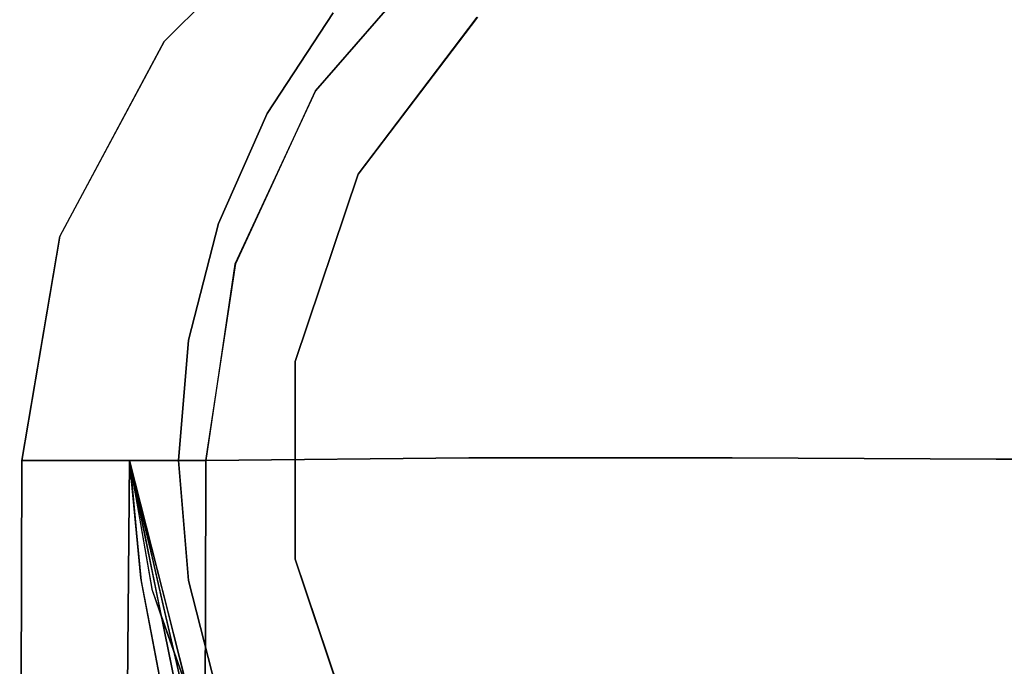
# Model space of a CAD drawing. Units: inches. Extents: x -12.3 to 12.3, y -12.7 to 12.7.
# Drawn here: x -9.4 to -8.5, y 11.5 to 12.1 of the extents above; entities that cross this region are included whole.
import ezdxf

# ---------------------------------------------------------------- set-up
doc = ezdxf.new("R2010")
doc.units = ezdxf.units.IN
doc.header["$MEASUREMENT"] = 0
doc.layers.add('SEAT-ARM', color=5, linetype='Continuous')

msp = doc.modelspace()

# ---------------------------------------------------------------- linework, layer by layer
at = {"layer": 'SEAT-ARM'}
for points, invisible_edges in [([(-7.75987, 12.31358, 24.71402), (-8.97115, 12.0831, 24.4617), (-3.46513, 12.03981, 25.41054)], 15), ([(-9.10743, 12.19242, 23.45183), (-9.23776, 12.06234, 23.38904), (-9.09378, 12.08672, 24.34622)], 14), ([(-9.10689, 12.19279, 23.45239), (-9.16855, 12.14037, 23.39592), (-9.23765, 12.06255, 23.38878)], 3), ([(-8.96645, 12.19207, 24.40549), (-9.05348, 12.12562, 24.3752), (-9.08185, 12.07893, 24.3926)], 15), ([(-9.08185, 12.07893, 24.3926), (-9.01378, 12.13186, 24.42129), (-8.96645, 12.19207, 24.40549)], 15), ([(-9.06997, 12.04859, 24.42652), (-8.95741, 12.15205, 24.4474), (-9.01378, 12.13186, 24.42129)], 15), ([(-8.95741, 12.15205, 24.4474), (-9.06997, 12.04859, 24.42652), (-9.05927, 12.02301, 24.44184)], 15), ([(-9.05927, 12.02301, 24.44184), (-8.93389, 12.14181, 24.46205), (-8.95741, 12.15205, 24.4474)], 15), ([(-9.23058, 12.04121, 23.2989), (-9.25721, 12.01947, 23.30901), (-9.14972, 12.14387, 23.36048)], 15), ([(-9.19975, 12.10329, 23.35827), (-9.14972, 12.14387, 23.36048), (-9.25721, 12.01947, 23.30901)], 15), ([(-9.16855, 12.14037, 23.39592), (-9.19975, 12.10329, 23.35827), (-9.24221, 12.05676, 23.35811)], 15), ([(-9.16855, 12.14037, 23.39592), (-9.24221, 12.05676, 23.35811), (-9.23765, 12.06255, 23.38878)], 15), ([(-9.16649, 12.10493, 23.3171), (-9.23058, 12.04121, 23.2989), (-9.13746, 12.14539, 23.34967)], 15), ([(-9.14972, 12.14387, 23.36048), (-9.13746, 12.14539, 23.34967), (-9.23058, 12.04121, 23.2989)], 15), ([(-8.97123, 12.08318, 24.46167), (-8.93389, 12.14181, 24.46205), (-9.05927, 12.02301, 24.44184)], 15), ([(-9.0782, 12.09918, 23.29395), (-9.13887, 12.06519, 23.27375), (-9.06574, 12.13717, 23.31752)], 15), ([(-9.06574, 12.13717, 23.31752), (-9.13887, 12.06519, 23.27375), (-9.10736, 12.12024, 23.30817)], 15), ([(-9.00711, 12.13776, 23.32617), (-6.87522, 12.12767, 23.81341), (-9.10883, 12.02043, 23.25664)], 3), ([(-9.00682, 12.13763, 23.32619), (-9.10883, 12.02056, 23.25668), (-9.0782, 12.09918, 23.29395)], 14), ([(-9.01378, 12.13186, 24.42129), (-9.08185, 12.07893, 24.3926), (-9.09159, 12.04976, 24.40597)], 15), ([(-9.01378, 12.13186, 24.42129), (-9.09159, 12.04976, 24.40597), (-9.06997, 12.04859, 24.42652)], 15), ([(-9.09378, 12.08673, 24.34621), (-9.12191, 12.03688, 24.37028), (-9.05348, 12.12562, 24.3752)], 15), ([(-9.05348, 12.12562, 24.3752), (-9.12191, 12.03688, 24.37028), (-9.08185, 12.07893, 24.3926)], 15), ([(-9.10883, 12.02043, 23.25664), (-6.87522, 12.12767, 23.81341), (-6.4789, 11.88974, 23.82154)], 15), ([(-9.16037, 12.09042, 23.29827), (-9.10736, 12.12024, 23.30817), (-9.19549, 12.024, 23.25976)], 15), ([(-9.10736, 12.12024, 23.30817), (-9.13887, 12.06519, 23.27375), (-9.19549, 12.024, 23.25976)], 15), ([(-9.23058, 12.04121, 23.2989), (-9.16649, 12.10493, 23.3171), (-9.2425, 11.99593, 23.26504)], 15), ([(-9.16649, 12.10493, 23.3171), (-9.16037, 12.09042, 23.29827), (-9.2425, 11.99593, 23.26504)], 15), ([(-9.19975, 12.10329, 23.35827), (-9.25721, 12.01947, 23.30901), (-9.2793, 11.99576, 23.32226)], 15), ([(-9.2793, 11.99576, 23.32226), (-9.24221, 12.05676, 23.35811), (-9.19975, 12.10329, 23.35827)], 15), ([(-9.16014, 11.96476, 23.22899), (-9.1781, 11.97672, 23.23207), (-9.0782, 12.09918, 23.29395)], 15), ([(-9.1781, 11.97672, 23.23207), (-9.13887, 12.06519, 23.27375), (-9.0782, 12.09918, 23.29395)], 15), ([(-9.10883, 12.02056, 23.25668), (-9.16014, 11.96476, 23.22899), (-9.0782, 12.09918, 23.29395)], 15), ([(-9.2425, 11.99593, 23.26504), (-9.16037, 12.09042, 23.29827), (-9.23441, 11.9828, 23.24996)], 15), ([(-9.19549, 12.024, 23.25976), (-9.23441, 11.9828, 23.24996), (-9.16037, 12.09042, 23.29827)], 15), ([(-9.15012, 12.00117, 24.34168), (-9.09378, 12.08672, 24.34622), (-9.23776, 12.06234, 23.38904)], 14), ([(-9.12191, 12.03688, 24.37028), (-9.09378, 12.08673, 24.34621), (-9.15012, 12.00117, 24.34166)], 13), ([(-9.05927, 12.02301, 24.44184), (-9.0727, 11.9496, 24.44794), (-8.97123, 12.08318, 24.46167)], 13), ([(-8.97115, 12.0831, 24.4617), (-9.07266, 11.94958, 24.44795), (-3.46513, 12.03981, 25.41054)], 14), ([(-9.09159, 12.04976, 24.40597), (-9.08185, 12.07893, 24.3926), (-9.16642, 11.922, 24.39113)], 15), ([(-9.16209, 11.95537, 24.37559), (-9.16642, 11.922, 24.39113), (-9.08185, 12.07893, 24.3926)], 15), ([(-9.12191, 12.03688, 24.37028), (-9.16209, 11.95537, 24.37559), (-9.08185, 12.07893, 24.3926)], 15), ([(-9.13887, 12.06519, 23.27375), (-9.20076, 11.98266, 23.23729), (-9.19549, 12.024, 23.25976)], 15), ([(-9.13887, 12.06519, 23.27375), (-9.1781, 11.97672, 23.23207), (-9.20076, 11.98266, 23.23729)], 15), ([(-9.29768, 11.96731, 23.33638), (-9.32667, 11.89643, 23.34066), (-9.23765, 12.06255, 23.38878)], 13), ([(-9.15012, 12.00117, 24.34168), (-9.23776, 12.06234, 23.38904), (-9.32647, 11.89664, 23.34166)], 13), ([(-9.24221, 12.05676, 23.35811), (-9.29768, 11.96731, 23.33638), (-9.23765, 12.06255, 23.38878)], 15), ([(-9.2793, 11.99576, 23.32226), (-9.29768, 11.96731, 23.33638), (-9.24221, 12.05676, 23.35811)], 15), ([(-9.14049, 11.95431, 24.40762), (-9.09159, 12.04976, 24.40597), (-9.16642, 11.922, 24.39113)], 15), ([(-9.14049, 11.95431, 24.40762), (-9.06997, 12.04859, 24.42652), (-9.09159, 12.04976, 24.40597)], 15), ([(-9.13648, 11.91505, 24.42416), (-9.06997, 12.04859, 24.42652), (-9.14049, 11.95431, 24.40762)], 15), ([(-9.06997, 12.04859, 24.42652), (-9.13648, 11.91505, 24.42416), (-9.05927, 12.02301, 24.44184)], 15), ([(-9.30257, 11.91351, 23.26364), (-9.25721, 12.01947, 23.30901), (-9.23058, 12.04121, 23.2989)], 15), ([(-9.29373, 11.9027, 23.24486), (-9.30257, 11.91351, 23.26364), (-9.23058, 12.04121, 23.2989)], 15), ([(-9.2425, 11.99593, 23.26504), (-9.29373, 11.9027, 23.24486), (-9.23058, 12.04121, 23.2989)], 15), ([(-9.12613, 11.79011, 24.44184), (-3.11807, 11.53114, 25.45184), (-3.46513, 12.03981, 25.41054)], 15), ([(-9.07266, 11.94958, 24.44795), (-9.12613, 11.79011, 24.44184), (-3.46513, 12.03981, 25.41054)], 14), ([(-9.16902, 11.95546, 24.35738), (-9.16209, 11.95537, 24.37559), (-9.12191, 12.03688, 24.37028)], 15), ([(-9.15012, 12.00117, 24.34166), (-9.16902, 11.95546, 24.35738), (-9.12191, 12.03688, 24.37028)], 15), ([(-9.19549, 12.024, 23.25976), (-9.20076, 11.98266, 23.23729), (-9.25198, 11.91377, 23.22122)], 15), ([(-9.25198, 11.91377, 23.22122), (-9.23441, 11.9828, 23.24996), (-9.19549, 12.024, 23.25976)], 15), ([(-9.05927, 12.02301, 24.44184), (-9.13648, 11.91505, 24.42416), (-9.12802, 11.87236, 24.43625)], 15), ([(-9.0727, 11.9496, 24.44794), (-9.05927, 12.02301, 24.44184), (-9.12802, 11.87236, 24.43625)], 15), ([(-9.25721, 12.01947, 23.30901), (-9.30257, 11.91351, 23.26364), (-9.32037, 11.89432, 23.28045)], 15), ([(-9.2793, 11.99576, 23.32226), (-9.25721, 12.01947, 23.30901), (-9.32037, 11.89432, 23.28045)], 15), ([(-9.10883, 12.02056, 23.25668), (-9.17769, 11.87282, 23.2048), (-9.16014, 11.96476, 23.22899)], 14), ([(-9.17682, 11.87362, 23.20516), (-9.10883, 12.02043, 23.25664), (-6.4789, 11.88974, 23.82154)], 14), ([(-9.33665, 11.86284, 23.29808), (-9.2793, 11.99576, 23.32226), (-9.32037, 11.89432, 23.28045)], 15), ([(-9.2793, 11.99576, 23.32226), (-9.33665, 11.86284, 23.29808), (-9.29768, 11.96731, 23.33638)], 15), ([(-9.19161, 11.90746, 24.33868), (-9.15012, 12.00117, 24.34168), (-9.32647, 11.89664, 23.34166)], 14), ([(-9.2425, 11.99593, 23.26504), (-9.29333, 11.8564, 23.22182), (-9.29373, 11.9027, 23.24486)], 15), ([(-9.29333, 11.8564, 23.22182), (-9.2425, 11.99593, 23.26504), (-9.23441, 11.9828, 23.24996)], 15), ([(-9.15012, 12.00117, 24.34166), (-9.19161, 11.90747, 24.33866), (-9.16902, 11.95546, 24.35738)], 14), ([(-9.23441, 11.9828, 23.24996), (-9.25198, 11.91377, 23.22122), (-9.29333, 11.8564, 23.22182)], 15), ([(-9.24003, 11.84943, 23.19672), (-9.25198, 11.91377, 23.22122), (-9.20076, 11.98266, 23.23729)], 15), ([(-9.20076, 11.98266, 23.23729), (-9.1781, 11.97672, 23.23207), (-9.24003, 11.84943, 23.19672)], 15), ([(-9.24003, 11.84943, 23.19672), (-9.1781, 11.97672, 23.23207), (-9.2116, 11.85255, 23.1958)], 15), ([(-9.2116, 11.85255, 23.1958), (-9.1781, 11.97672, 23.23207), (-9.16014, 11.96476, 23.22899)], 15), ([(-9.29768, 11.96731, 23.33638), (-9.33665, 11.86284, 23.29808), (-9.33847, 11.86232, 23.31686)], 15), ([(-9.32667, 11.89643, 23.34066), (-9.29768, 11.96731, 23.33638), (-9.33847, 11.86232, 23.31686)], 15), ([(-9.2116, 11.85255, 23.1958), (-9.16014, 11.96476, 23.22899), (-9.17769, 11.87282, 23.2048)], 15), ([(-9.20235, 11.81307, 24.37967), (-9.16642, 11.922, 24.39113), (-9.16209, 11.95537, 24.37559)], 15), ([(-9.16209, 11.95537, 24.37559), (-9.19748, 11.86727, 24.3642), (-9.20235, 11.81307, 24.37967)], 15), ([(-9.16902, 11.95546, 24.35738), (-9.19161, 11.90747, 24.33866), (-9.19748, 11.86727, 24.3642)], 15), ([(-9.16209, 11.95537, 24.37559), (-9.16902, 11.95546, 24.35738), (-9.19748, 11.86727, 24.3642)], 15), ([(-9.14049, 11.95431, 24.40762), (-9.16642, 11.922, 24.39113), (-9.18359, 11.83892, 24.4001)], 15), ([(-9.18359, 11.83892, 24.4001), (-9.1782, 11.79816, 24.41336), (-9.14049, 11.95431, 24.40762)], 15), ([(-9.13648, 11.91505, 24.42416), (-9.14049, 11.95431, 24.40762), (-9.1782, 11.79816, 24.41336)], 15), ([(-9.12802, 11.87236, 24.43625), (-9.12623, 11.79012, 24.44182), (-9.0727, 11.9496, 24.44794)], 13), ([(-9.18359, 11.83892, 24.4001), (-9.16642, 11.922, 24.39113), (-9.20235, 11.81307, 24.37967)], 15), ([(-9.34871, 11.70596, 23.25368), (-9.30257, 11.91351, 23.26364), (-9.32977, 11.70596, 23.22424)], 3), ([(-9.32037, 11.89432, 23.28045), (-9.30257, 11.91351, 23.26364), (-9.34871, 11.70596, 23.25368)], 15), ([(-9.30257, 11.91351, 23.26364), (-9.29373, 11.9027, 23.24486), (-9.32977, 11.70596, 23.22424)], 15), ([(-9.29333, 11.8564, 23.22182), (-9.25198, 11.91377, 23.22122), (-9.30341, 11.70596, 23.2012)], 15), ([(-9.2717, 11.70596, 23.18638), (-9.30341, 11.70596, 23.2012), (-9.25198, 11.91377, 23.22122)], 14), ([(-9.24003, 11.84943, 23.19672), (-9.2717, 11.70596, 23.18638), (-9.25198, 11.91377, 23.22122)], 15), ([(-9.13648, 11.91505, 24.42416), (-9.1782, 11.79816, 24.41336), (-9.15676, 11.81755, 24.42711)], 15), ([(-9.12802, 11.87236, 24.43625), (-9.13648, 11.91505, 24.42416), (-9.15676, 11.81755, 24.42711)], 15), ([(-9.32647, 11.89664, 23.34166), (-9.21701, 11.80814, 24.33698), (-9.19161, 11.90746, 24.33868)], 13), ([(-9.19748, 11.86727, 24.3642), (-9.19161, 11.90747, 24.33866), (-9.21701, 11.80813, 24.33697)], 13), ([(-9.35908, 11.70596, 23.32223), (-9.26717, 11.70596, 24.02041), (-9.32647, 11.89664, 23.34166)], 2), ([(-9.32667, 11.89643, 23.34066), (-9.33847, 11.86232, 23.31686), (-9.35908, 11.70596, 23.32223)], 3), ([(-9.29333, 11.8564, 23.22182), (-9.32977, 11.70596, 23.22424), (-9.29373, 11.9027, 23.24486)], 15), ([(-9.21701, 11.80814, 24.33698), (-9.32647, 11.89664, 23.34166), (-9.26717, 11.70596, 24.02041)], 15), ([(-9.32037, 11.89432, 23.28045), (-9.34871, 11.70596, 23.25368), (-9.35373, 11.70596, 23.27045)], 13), ([(-9.35373, 11.70596, 23.27045), (-9.33665, 11.86284, 23.29808), (-9.32037, 11.89432, 23.28045)], 15), ([(-8.07881, 11.70596, 23.47008), (-9.17682, 11.87362, 23.20516), (-6.4789, 11.88974, 23.82154)], 15), ([(-9.20239, 11.70596, 23.18529), (-9.21941, 11.70596, 23.18315), (-9.17769, 11.87282, 23.2048)], 2), ([(-9.2116, 11.85255, 23.1958), (-9.17769, 11.87282, 23.2048), (-9.21941, 11.70596, 23.18315)], 15), ([(-8.97848, 11.70822, 23.24532), (-9.20239, 11.70596, 23.18529), (-9.17682, 11.87362, 23.20516)], 12), ([(-8.75415, 11.70807, 23.30381), (-8.97848, 11.70822, 23.24532), (-9.17682, 11.87362, 23.20516)], 14), ([(-8.52942, 11.70703, 23.36077), (-9.17682, 11.87362, 23.20516), (-8.30431, 11.70533, 23.41619)], 3), ([(-8.30431, 11.70533, 23.41619), (-9.17682, 11.87362, 23.20516), (-8.07881, 11.70596, 23.47008)], 3), ([(-8.75415, 11.70807, 23.30381), (-9.17682, 11.87362, 23.20516), (-8.52942, 11.70703, 23.36077)], 3), ([(-9.12802, 11.87236, 24.43625), (-9.15676, 11.81755, 24.42711), (-9.15291, 11.70623, 24.4341)], 15), ([(-9.12623, 11.79012, 24.44182), (-9.12802, 11.87236, 24.43625), (-9.15291, 11.70623, 24.4341)], 15), ([(-9.35908, 11.70596, 23.32223), (-9.33847, 11.86232, 23.31686), (-9.35891, 11.70596, 23.30473)], 3), ([(-9.35891, 11.70596, 23.30473), (-9.33847, 11.86232, 23.31686), (-9.35874, 11.70596, 23.28722)], 3), ([(-9.33665, 11.86284, 23.29808), (-9.35874, 11.70596, 23.28722), (-9.33847, 11.86232, 23.31686)], 15), ([(-9.35373, 11.70596, 23.27045), (-9.35874, 11.70596, 23.28722), (-9.33665, 11.86284, 23.29808)], 14), ([(-9.20235, 11.81307, 24.37967), (-9.19748, 11.86727, 24.3642), (-9.21825, 11.75731, 24.3592)], 15), ([(-9.21825, 11.75731, 24.3592), (-9.19748, 11.86727, 24.3642), (-9.21701, 11.80813, 24.33697)], 15), ([(-9.29333, 11.8564, 23.22182), (-9.30341, 11.70596, 23.2012), (-9.32977, 11.70596, 23.22424)], 13), ([(-9.2717, 11.70596, 23.18638), (-9.24003, 11.84943, 23.19672), (-9.23712, 11.70596, 23.18093)], 3), ([(-9.23712, 11.70596, 23.18093), (-9.24003, 11.84943, 23.19672), (-9.2116, 11.85255, 23.1958)], 15), ([(-9.23712, 11.70596, 23.18093), (-9.2116, 11.85255, 23.1958), (-9.21941, 11.70596, 23.18315)], 3), ([(-9.19657, 11.71468, 24.40135), (-9.18359, 11.83892, 24.4001), (-9.20235, 11.81307, 24.37967)], 15), ([(-9.19657, 11.71468, 24.40135), (-9.1782, 11.79816, 24.41336), (-9.18359, 11.83892, 24.4001)], 15), ([(-9.21081, 11.65463, 24.37706), (-9.20235, 11.81307, 24.37967), (-9.21825, 11.75731, 24.3592)], 15), ([(-9.19657, 11.71468, 24.40135), (-9.20235, 11.81307, 24.37967), (-9.21081, 11.65463, 24.37706)], 15), ([(-9.17403, 11.70621, 24.422), (-9.15676, 11.81755, 24.42711), (-9.1782, 11.79816, 24.41336)], 15), ([(-9.15676, 11.81755, 24.42711), (-9.17403, 11.70621, 24.422), (-9.15291, 11.70623, 24.4341)], 15), ([(-9.26717, 11.70596, 24.02041), (-9.25677, 11.70596, 24.09941), (-9.21701, 11.80814, 24.33698)], 14), ([(-9.21701, 11.80814, 24.33698), (-9.25677, 11.70596, 24.09941), (-9.24636, 11.70596, 24.17842)], 13), ([(-9.24636, 11.70596, 24.17842), (-9.23596, 11.70596, 24.25742), (-9.21701, 11.80814, 24.33698)], 14), ([(-9.23596, 11.70596, 24.25742), (-9.22556, 11.70596, 24.33642), (-9.21701, 11.80814, 24.33698)], 12), ([(-9.21701, 11.80813, 24.33697), (-9.22556, 11.70596, 24.33642), (-9.21825, 11.75731, 24.3592)], 14), ([(-9.19657, 11.71468, 24.40135), (-9.18584, 11.69033, 24.41231), (-9.1782, 11.79816, 24.41336)], 15), ([(-9.18584, 11.69033, 24.41231), (-9.17403, 11.70621, 24.422), (-9.1782, 11.79816, 24.41336)], 15), ([(-9.12623, 11.79012, 24.44182), (-9.15291, 11.70623, 24.4341), (-9.12623, 11.62179, 24.44182)], 3), ([(-9.12615, 11.62181, 24.44184), (-3.11807, 11.53114, 25.45184), (-9.12613, 11.79011, 24.44184)], 3), ([(-9.21825, 11.75731, 24.3592), (-9.22556, 11.70596, 24.33642), (-9.21695, 11.6546, 24.36294)], 15), ([(-9.21825, 11.75731, 24.3592), (-9.21695, 11.6546, 24.36294), (-9.21081, 11.65463, 24.37706)], 15), ([(-9.19657, 11.71468, 24.40135), (-9.21081, 11.65463, 24.37706), (-9.1913, 11.58762, 24.39397)], 15), ([(-9.19657, 11.71468, 24.40135), (-9.1913, 11.58762, 24.39397), (-9.17678, 11.58696, 24.4105)], 15), ([(-9.19657, 11.71468, 24.40135), (-9.17678, 11.58696, 24.4105), (-9.18584, 11.69033, 24.41231)], 15), ([(-9.36078, 11.01846, 23.30933), (-9.26717, 11.70596, 24.02041), (-9.35965, 11.4768, 23.31793), (-9.36021, 11.24763, 23.31363)], 3), ([(-9.26717, 11.70596, 24.02041), (-9.36078, 11.01846, 23.30933), (-9.28067, 10.33096, 23.91784)], 3), ([(-9.34872, 11.70596, 23.25367), (-9.3481, 11.13438, 23.23874), (-9.35965, 11.4768, 23.31793)], 15), ([(-9.35965, 11.4768, 23.31793), (-9.35908, 11.70596, 23.32223), (-9.35875, 11.70596, 23.28722)], 12), ([(-9.35965, 11.4768, 23.31793), (-9.35875, 11.70596, 23.28722), (-9.34872, 11.70596, 23.25367)], 13), ([(-9.26717, 11.70596, 24.02041), (-9.35908, 11.70596, 23.32223), (-9.35965, 11.4768, 23.31793)], 12), ([(-9.34872, 11.70596, 23.25367), (-9.32978, 11.70596, 23.22422), (-9.3481, 11.13438, 23.23874)], 14), ([(-9.29931, 11.30432, 23.19049), (-9.3481, 11.13438, 23.23874), (-9.32978, 11.70596, 23.22422)], 15), ([(-9.30342, 11.70596, 23.20118), (-9.29931, 11.30432, 23.19049), (-9.32978, 11.70596, 23.22422)], 3), ([(-9.29931, 11.30432, 23.19049), (-9.30342, 11.70596, 23.20118), (-9.2717, 11.70596, 23.18636)], 13), ([(-9.20313, 11.44844, 23.1804), (-9.29931, 11.30432, 23.19049), (-9.23712, 11.70596, 23.18091)], 15), ([(-9.29931, 11.30432, 23.19049), (-9.2717, 11.70596, 23.18636), (-9.23712, 11.70596, 23.18091)], 13), ([(-9.28067, 10.33096, 23.91784), (-9.2577, 11.60558, 24.05557), (-9.26717, 11.70596, 24.02041)], 1), ([(-9.26281, 11.68453, 24.02878), (-9.26717, 11.70596, 24.02041), (-9.26569, 11.69054, 24.02582)], 12), ([(-9.26234, 11.68515, 24.02993), (-9.26717, 11.70596, 24.02041), (-9.26315, 11.6862, 24.02813)], 12), ([(-9.26717, 11.70596, 24.02041), (-9.26273, 11.68685, 24.02916), (-9.2583, 11.66774, 24.0379), (-9.26207, 11.68581, 24.03115)], 4), ([(-9.26029, 11.66651, 24.04564), (-9.26717, 11.70596, 24.02041), (-9.25784, 11.66905, 24.04008)], 12), ([(-9.25677, 11.70596, 24.09941), (-9.26717, 11.70596, 24.02041), (-9.24814, 11.59627, 24.09058)], 12), ([(-9.24636, 11.70596, 24.17842), (-9.25677, 11.70596, 24.09941), (-9.24814, 11.59627, 24.09058)], 14), ([(-9.24814, 11.59627, 24.09058), (-9.21701, 11.60379, 24.33698), (-9.24636, 11.70596, 24.17842)], 15), ([(-9.23596, 11.70596, 24.25742), (-9.24636, 11.70596, 24.17842), (-9.21701, 11.60379, 24.33698)], 14), ([(-9.23712, 11.70596, 23.18091), (-9.20238, 11.70596, 23.18527), (-9.2027, 11.57728, 23.18285)], 12), ([(-9.2027, 11.57728, 23.18285), (-9.20313, 11.44844, 23.1804), (-9.23712, 11.70596, 23.18091)], 14), ([(-9.21701, 11.60379, 24.33698), (-9.22556, 11.70596, 24.33642), (-9.23596, 11.70596, 24.25742)], 12), ([(-9.22556, 11.70596, 24.33642), (-9.21701, 11.60378, 24.33697), (-9.21695, 11.6546, 24.36294)], 14), ([(-8.75415, 11.70807, 23.30381), (-9.20302, 11.44859, 23.18044), (-8.97848, 11.70822, 23.24532)], 3), ([(-9.20302, 11.44859, 23.18044), (-9.2027, 11.57728, 23.18285), (-8.97848, 11.70822, 23.24532)], 14), ([(-9.20302, 11.44859, 23.18044), (-8.75415, 11.70807, 23.30381), (-8.75358, 11.15071, 23.29391)], 15), ([(-9.2027, 11.57728, 23.18285), (-9.20238, 11.70596, 23.18527), (-8.97848, 11.70822, 23.24532)], 12), ([(-9.17403, 11.70621, 24.422), (-9.18584, 11.69033, 24.41231), (-9.15678, 11.59439, 24.4271)], 15), ([(-9.17403, 11.70621, 24.422), (-9.15678, 11.59439, 24.4271), (-9.15291, 11.70623, 24.4341)], 15), ([(-9.15291, 11.70623, 24.4341), (-9.15678, 11.59439, 24.4271), (-9.12823, 11.54007, 24.43621)], 15), ([(-9.12623, 11.62179, 24.44182), (-9.15291, 11.70623, 24.4341), (-9.12823, 11.54007, 24.43621)], 15), ([(-8.75415, 11.70807, 23.30381), (-8.52942, 11.70703, 23.36077), (-8.75358, 11.15071, 23.29391)], 14), ([(-8.60039, 11.12787, 23.33253), (-8.75358, 11.15071, 23.29391), (-8.52942, 11.70703, 23.36077)], 14), ([(-8.60039, 11.12787, 23.33253), (-8.52942, 11.70703, 23.36077), (-8.30431, 11.70533, 23.41619)], 13), ([(-8.60039, 11.12787, 23.33253), (-8.30431, 11.70533, 23.41619), (-8.45283, 11.07887, 23.36852)], 3), ([(-9.26569, 11.69054, 24.02582), (-9.26422, 11.67511, 24.03123), (-9.25846, 11.66309, 24.03715)], 14), ([(-9.25846, 11.66309, 24.03715), (-9.26281, 11.68453, 24.02878), (-9.26569, 11.69054, 24.02582)], 14), ([(-9.25751, 11.66435, 24.03945), (-9.26234, 11.68515, 24.02993), (-9.26315, 11.6862, 24.02813), (-9.25914, 11.66644, 24.03584)], 10), ([(-9.2583, 11.66774, 24.0379), (-9.25698, 11.66566, 24.04189), (-9.26207, 11.68581, 24.03115)], 13), ([(-9.15678, 11.59439, 24.4271), (-9.18584, 11.69033, 24.41231), (-9.17678, 11.58696, 24.4105)], 15), ([(-9.26116, 11.63999, 24.0469), (-9.26422, 11.67511, 24.03123), (-9.26127, 11.64426, 24.04205)], 13), ([(-9.26116, 11.63999, 24.0469), (-9.25846, 11.66309, 24.03715), (-9.26422, 11.67511, 24.03123)], 15), ([(-9.25406, 11.6308, 24.06848), (-9.26029, 11.66651, 24.04564), (-9.25784, 11.66905, 24.04008)], 14), ([(-9.25784, 11.66905, 24.04008), (-9.24851, 11.63214, 24.05975), (-9.25406, 11.6308, 24.06848)], 14), ([(-9.24975, 11.62023, 24.05389), (-9.25846, 11.66309, 24.03715), (-9.26116, 11.63999, 24.0469)], 14), ([(-9.25111, 11.62692, 24.05127), (-9.25751, 11.66435, 24.03945), (-9.25914, 11.66644, 24.03584)], 3), ([(-9.24943, 11.62952, 24.05539), (-9.25698, 11.66566, 24.04189), (-9.2583, 11.66774, 24.0379)], 3), ([(-9.25111, 11.62692, 24.05127), (-9.24785, 11.62273, 24.0585), (-9.25751, 11.66435, 24.03945)], 13), ([(-9.24943, 11.62952, 24.05539), (-9.2468, 11.62536, 24.06336), (-9.25698, 11.66566, 24.04189)], 13), ([(-9.20107, 11.55336, 24.3604), (-9.21695, 11.6546, 24.36294), (-9.21701, 11.60378, 24.33697)], 15), ([(-9.21695, 11.6546, 24.36294), (-9.20107, 11.55336, 24.3604), (-9.21081, 11.65463, 24.37706)], 15), ([(-9.21081, 11.65463, 24.37706), (-9.20107, 11.55336, 24.3604), (-9.17258, 11.49258, 24.38276)], 15), ([(-9.1913, 11.58762, 24.39397), (-9.21081, 11.65463, 24.37706), (-9.17258, 11.49258, 24.38276)], 15), ([(-9.25849, 11.61848, 24.05416), (-9.26116, 11.63999, 24.0469), (-9.26127, 11.64426, 24.04205)], 15), ([(-9.25849, 11.61848, 24.05416), (-9.26127, 11.64426, 24.04205), (-9.25933, 11.62387, 24.0492)], 13), ([(-9.26116, 11.63999, 24.0469), (-9.25849, 11.61848, 24.05416), (-9.24975, 11.62023, 24.05389)], 15), ([(-9.24851, 11.63214, 24.05975), (-9.24783, 11.59509, 24.09131), (-9.25406, 11.6308, 24.06848)], 13), ([(-9.25111, 11.62692, 24.05127), (-9.23913, 11.58515, 24.07569), (-9.24785, 11.62273, 24.0585)], 13), ([(-9.25111, 11.62692, 24.05127), (-9.24309, 11.5874, 24.0667), (-9.23913, 11.58515, 24.07569)], 14), ([(-9.24943, 11.62952, 24.05539), (-9.23762, 11.58903, 24.08272), (-9.2468, 11.62536, 24.06336)], 13), ([(-9.24943, 11.62952, 24.05539), (-9.24056, 11.5913, 24.07288), (-9.23762, 11.58903, 24.08272)], 14), ([(-9.23918, 11.59522, 24.07942), (-9.24783, 11.59509, 24.09131), (-9.24851, 11.63214, 24.05975)], 3), ([(-9.25557, 11.59586, 24.06074), (-9.25849, 11.61848, 24.05416), (-9.25933, 11.62387, 24.0492)], 15), ([(-9.25738, 11.60348, 24.05635), (-9.25557, 11.59586, 24.06074), (-9.25933, 11.62387, 24.0492)], 3), ([(-9.24975, 11.62023, 24.05389), (-9.25849, 11.61848, 24.05416), (-9.25359, 11.58841, 24.06532)], 15), ([(-9.25557, 11.59586, 24.06074), (-9.25359, 11.58841, 24.06532), (-9.25849, 11.61848, 24.05416)], 15), ([(-9.24975, 11.62023, 24.05389), (-9.25359, 11.58841, 24.06532), (-9.24184, 11.58125, 24.0691)], 3), ([(-9.12623, 11.62179, 24.44182), (-9.12823, 11.54007, 24.43621), (-9.07269, 11.46231, 24.44794)], 3), ([(-9.12615, 11.62181, 24.44184), (-9.07264, 11.46236, 24.44796), (-3.11807, 11.53114, 25.45184)], 14), ([(-9.2577, 11.60558, 24.05557), (-9.28067, 10.33096, 23.91784), (-9.27337, 10.32842, 23.95102)], 13), ([(-9.27337, 10.32842, 23.95102), (-9.23886, 11.50659, 24.08811), (-9.2577, 11.60558, 24.05557)], 13), ([(-9.25738, 11.60348, 24.05635), (-9.24769, 11.55331, 24.07279), (-9.25557, 11.59586, 24.06074)], 14), ([(-9.21701, 11.60379, 24.33698), (-9.24814, 11.59627, 24.09058), (-9.21028, 11.48874, 24.15397)], 13), ([(-9.19161, 11.50447, 24.33868), (-9.21701, 11.60379, 24.33698), (-9.21028, 11.48874, 24.15397)], 14), ([(-9.19161, 11.50448, 24.33866), (-9.20107, 11.55336, 24.3604), (-9.21701, 11.60378, 24.33697)], 3), ([(-9.24942, 11.56255, 24.07281), (-9.25359, 11.58841, 24.06532), (-9.25557, 11.59586, 24.06074)], 15), ([(-9.25557, 11.59586, 24.06074), (-9.24769, 11.55331, 24.07279), (-9.24942, 11.56255, 24.07281)], 15), ([(-9.24783, 11.59509, 24.09131), (-9.23918, 11.59522, 24.07942), (-9.23817, 11.56025, 24.10911)], 15), ([(-9.24783, 11.59509, 24.09131), (-9.23817, 11.56025, 24.10911), (-9.23824, 11.56805, 24.10723)], 3), ([(-9.23918, 11.59522, 24.07942), (-9.22986, 11.55831, 24.09908), (-9.23817, 11.56025, 24.10911)], 14), ([(-9.13679, 11.49757, 24.42411), (-9.15678, 11.59439, 24.4271), (-9.17678, 11.58696, 24.4105)], 15), ([(-9.12823, 11.54007, 24.43621), (-9.15678, 11.59439, 24.4271), (-9.13679, 11.49757, 24.42411)], 15), ([(-9.24644, 11.5549, 24.07858), (-9.25359, 11.58841, 24.06532), (-9.24942, 11.56255, 24.07281)], 15), ([(-9.24184, 11.58125, 24.0691), (-9.25359, 11.58841, 24.06532), (-9.24644, 11.5549, 24.07858)], 15), ([(-9.24354, 11.55961, 24.0871), (-9.23913, 11.58515, 24.07569), (-9.24309, 11.5874, 24.0667)], 15), ([(-9.23506, 11.54788, 24.08213), (-9.24354, 11.55961, 24.0871), (-9.24309, 11.5874, 24.0667)], 3), ([(-9.23913, 11.58515, 24.07569), (-9.24354, 11.55961, 24.0871), (-9.23041, 11.54758, 24.09289)], 3), ([(-9.24177, 11.5644, 24.09536), (-9.23762, 11.58903, 24.08272), (-9.24056, 11.5913, 24.07288)], 15), ([(-9.23169, 11.55308, 24.09037), (-9.24177, 11.5644, 24.09536), (-9.24056, 11.5913, 24.07288)], 3), ([(-9.23762, 11.58903, 24.08272), (-9.24177, 11.5644, 24.09536), (-9.22844, 11.55269, 24.10208)], 3), ([(-9.14046, 11.45756, 24.40762), (-9.17678, 11.58696, 24.4105), (-9.1913, 11.58762, 24.39397)], 15), ([(-9.1913, 11.58762, 24.39397), (-9.17258, 11.49258, 24.38276), (-9.14046, 11.45756, 24.40762)], 15), ([(-9.13679, 11.49757, 24.42411), (-9.17678, 11.58696, 24.4105), (-9.14046, 11.45756, 24.40762)], 15), ([(-9.24644, 11.5549, 24.07858), (-9.23392, 11.54226, 24.08432), (-9.24184, 11.58125, 24.0691)], 13), ([(-9.24942, 11.56255, 24.07281), (-9.24204, 11.5302, 24.0846), (-9.24644, 11.5549, 24.07858)], 15), ([(-9.24769, 11.55331, 24.07279), (-9.24204, 11.5302, 24.0846), (-9.24942, 11.56255, 24.07281)], 15), ([(-9.24177, 11.5644, 24.09536), (-9.23169, 11.55308, 24.09037), (-9.23146, 11.53126, 24.1113)], 15), ([(-9.24177, 11.5644, 24.09536), (-9.23146, 11.53126, 24.1113), (-9.22844, 11.55269, 24.10208)], 15), ([(-9.23817, 11.56025, 24.10911), (-9.22865, 11.54101, 24.12314), (-9.23824, 11.56805, 24.10723)], 13), ([(-9.22699, 11.52703, 24.12628), (-9.22865, 11.54101, 24.12314), (-9.23817, 11.56025, 24.10911)], 15), ([(-9.22986, 11.55831, 24.09908), (-9.22699, 11.52703, 24.12628), (-9.23817, 11.56025, 24.10911)], 15), ([(-9.24769, 11.55331, 24.07279), (-9.23799, 11.50314, 24.08923), (-9.24204, 11.5302, 24.0846)], 14), ([(-9.23754, 11.51982, 24.09178), (-9.23392, 11.54226, 24.08432), (-9.24644, 11.5549, 24.07858)], 15), ([(-9.23754, 11.51982, 24.09178), (-9.24644, 11.5549, 24.07858), (-9.24204, 11.5302, 24.0846)], 15), ([(-9.24354, 11.55961, 24.0871), (-9.23506, 11.54788, 24.08213), (-9.23389, 11.52535, 24.10114)], 15), ([(-9.24354, 11.55961, 24.0871), (-9.23389, 11.52535, 24.10114), (-9.23041, 11.54758, 24.09289)], 15), ([(-9.22233, 11.51275, 24.10883), (-9.23146, 11.53126, 24.1113), (-9.23169, 11.55308, 24.09037)], 3), ([(-9.23146, 11.53126, 24.1113), (-9.21926, 11.51636, 24.12144), (-9.22844, 11.55269, 24.10208)], 13), ([(-9.22699, 11.52703, 24.12628), (-9.22986, 11.55831, 24.09908), (-9.21996, 11.51917, 24.11994)], 13), ([(-9.19161, 11.50448, 24.33866), (-9.16427, 11.45158, 24.36532), (-9.20107, 11.55336, 24.3604)], 15), ([(-9.20107, 11.55336, 24.3604), (-9.16427, 11.45158, 24.36532), (-9.17258, 11.49258, 24.38276)], 15), ([(-9.22657, 11.50609, 24.09845), (-9.23389, 11.52535, 24.10114), (-9.23506, 11.54788, 24.08213)], 3), ([(-9.23389, 11.52535, 24.10114), (-9.22169, 11.51, 24.11009), (-9.23041, 11.54758, 24.09289)], 13), ([(-9.226, 11.50328, 24.09954), (-9.23392, 11.54226, 24.08432), (-9.23754, 11.51982, 24.09178)], 14), ([(-9.22865, 11.54101, 24.12314), (-9.22699, 11.52703, 24.12628), (-9.21906, 11.51397, 24.13906)], 3), ([(-9.05965, 11.38926, 24.44175), (-9.12823, 11.54007, 24.43621), (-9.13679, 11.49757, 24.42411)], 15), ([(-9.05965, 11.38926, 24.44175), (-9.07269, 11.46231, 24.44794), (-9.12823, 11.54007, 24.43621)], 15), ([(-9.22233, 11.51275, 24.10883), (-9.21838, 11.49474, 24.12709), (-9.23146, 11.53126, 24.1113)], 15), ([(-9.21838, 11.49474, 24.12709), (-9.21926, 11.51636, 24.12144), (-9.23146, 11.53126, 24.1113)], 15), ([(-9.07264, 11.46236, 24.44796), (-7.75987, 11.09835, 24.71402), (-3.11807, 11.53114, 25.45184)], 15)]:
    msp.add_3dface(points, dxfattribs=dict(at, invisible_edges=invisible_edges))

doc.saveas('drawing.dxf')
